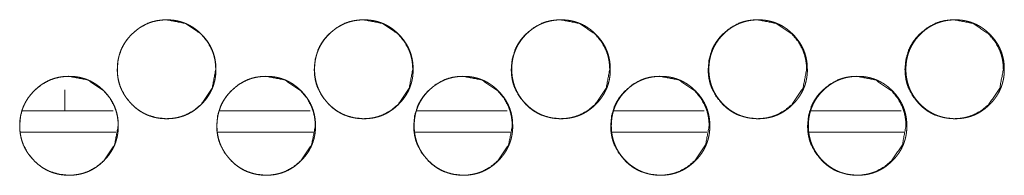
# Model space of a CAD drawing. Units: millimetres. Extents: x -7 to 9963, y -7 to 6460.
# Drawn here: x 4397 to 4467, y 2554 to 2565 of the extents above; entities that cross this region are included whole.
import ezdxf

# ---------------------------------------------------------------- set-up
doc = ezdxf.new("R2010")
doc.units = ezdxf.units.MM
doc.layers.add('Trimetric', color=7, linetype='Continuous')

msp = doc.modelspace()

# ---------------------------------------------------------------- linework, layer by layer
at = {"layer": 'Trimetric', "color": 151, "linetype": 'Continuous', "lineweight": 18}
for p, q in [((4400.07, 2560.385), (4400.07, 2558.894)), ((4397.05, 2558.888), (4403.505, 2558.888)), ((4411.064, 2558.888), (4417.496, 2558.888)), ((4425.071, 2558.888), (4431.488, 2558.888)), ((4439.07, 2558.888), (4445.472, 2558.888)), ((4453.069, 2558.888), (4459.456, 2558.888)), ((4396.938, 2557.388), (4403.693, 2557.388)), ((4410.944, 2557.388), (4417.692, 2557.388)), ((4424.951, 2557.388), (4431.683, 2557.388)), ((4438.957, 2557.388), (4445.667, 2557.388)), ((4452.956, 2557.388), (4459.644, 2557.388))]:
    msp.add_line(p, q, dxfattribs=at)
for points, knots in [([(4410.78, 2561.839), (4410.525, 2560.497), (4409.756, 2559.365), (4409.216, 2558.916), (4408.624, 2558.595), (4408.309, 2558.483), (4407.98, 2558.403), (4407.638, 2558.355), (4407.283, 2558.339), (4406.584, 2558.403), (4405.938, 2558.595), (4405.636, 2558.739), (4405.347, 2558.915), (4405.071, 2559.123), (4404.809, 2559.363), (4404.36, 2559.903), (4404.039, 2560.495), (4403.927, 2560.811), (4403.847, 2561.14), (4403.798, 2561.482), (4403.783, 2561.838), (4403.847, 2562.538), (4404.039, 2563.183), (4404.183, 2563.486), (4404.359, 2563.775), (4404.567, 2564.051), (4404.807, 2564.314), (4405.347, 2564.763), (4405.939, 2565.083), (4406.255, 2565.195), (4406.584, 2565.275), (4406.925, 2565.323), (4407.281, 2565.339), (4408.625, 2565.082), (4409.755, 2564.315), (4410.202, 2563.776), (4410.522, 2563.184), (4410.634, 2562.868), (4410.715, 2562.538), (4410.763, 2562.195), (4410.78, 2561.839)], [0, 0, 0.062171, 0.124461, 0.15642, 0.187062, 0.202319, 0.217719, 0.233422, 0.249604, 0.28156, 0.312215, 0.327455, 0.342866, 0.358557, 0.374747, 0.406717, 0.437376, 0.452635, 0.468049, 0.483768, 0.499974, 0.531944, 0.562608, 0.577866, 0.593288, 0.608997, 0.625208, 0.657161, 0.687814, 0.703068, 0.718466, 0.734168, 0.75035, 0.81263, 0.874801, 0.906665, 0.937297, 0.952565, 0.967998, 0.983778, 1, 1]), ([(4410.79, 2561.839), (4410.79, 2561.661), (4410.779, 2561.484), (4410.759, 2561.312), (4410.731, 2561.142), (4410.695, 2560.976), (4410.651, 2560.813), (4410.6, 2560.654), (4410.539, 2560.497), (4410.471, 2560.344), (4410.395, 2560.194), (4410.311, 2560.047), (4410.219, 2559.905), (4410.118, 2559.764), (4410.01, 2559.628), (4409.893, 2559.494), (4409.769, 2559.365), (4409.622, 2559.225), (4409.467, 2559.093), (4409.31, 2558.973), (4409.148, 2558.862), (4408.982, 2558.763), (4408.811, 2558.674), (4408.636, 2558.595), (4408.457, 2558.527), (4408.274, 2558.47), (4408.087, 2558.423), (4407.894, 2558.386), (4407.699, 2558.36), (4407.496, 2558.344), (4407.294, 2558.339), (4407.09, 2558.344), (4406.887, 2558.36), (4406.692, 2558.386), (4406.498, 2558.423), (4406.311, 2558.47), (4406.127, 2558.527), (4405.948, 2558.595), (4405.773, 2558.674), (4405.602, 2558.763), (4405.437, 2558.862), (4405.274, 2558.972), (4405.118, 2559.091), (4404.964, 2559.223), (4404.817, 2559.363), (4404.677, 2559.51), (4404.544, 2559.665), (4404.425, 2559.821), (4404.314, 2559.984), (4404.215, 2560.15), (4404.125, 2560.321), (4404.046, 2560.495), (4403.978, 2560.674), (4403.92, 2560.858), (4403.874, 2561.045), (4403.836, 2561.238), (4403.811, 2561.433), (4403.795, 2561.635), (4403.79, 2561.838), (4403.795, 2562.041), (4403.811, 2562.244), (4403.836, 2562.44), (4403.874, 2562.633), (4403.92, 2562.82), (4403.978, 2563.004), (4404.046, 2563.183), (4404.125, 2563.358), (4404.214, 2563.529), (4404.313, 2563.694), (4404.424, 2563.857), (4404.543, 2564.013), (4404.675, 2564.167), (4404.815, 2564.314), (4404.963, 2564.454), (4405.118, 2564.586), (4405.274, 2564.706), (4405.437, 2564.816), (4405.603, 2564.915), (4405.774, 2565.005), (4405.949, 2565.083), (4406.127, 2565.151), (4406.311, 2565.209), (4406.499, 2565.256), (4406.691, 2565.292), (4406.886, 2565.318), (4407.089, 2565.334), (4407.291, 2565.339), (4407.495, 2565.334), (4407.698, 2565.318), (4407.893, 2565.292), (4408.086, 2565.255), (4408.274, 2565.208), (4408.458, 2565.15), (4408.637, 2565.082), (4408.811, 2565.004), (4408.982, 2564.915), (4409.148, 2564.816), (4409.31, 2564.705), (4409.466, 2564.586), (4409.621, 2564.454), (4409.768, 2564.315), (4409.907, 2564.168), (4410.039, 2564.013), (4410.159, 2563.857), (4410.269, 2563.695), (4410.368, 2563.53), (4410.457, 2563.359), (4410.536, 2563.184), (4410.604, 2563.005), (4410.662, 2562.821), (4410.709, 2562.634), (4410.746, 2562.44), (4410.773, 2562.245), (4410.789, 2562.043), (4410.79, 2561.839)], [0, 0, 0.00807, 0.016141, 0.023982, 0.031825, 0.039511, 0.04719, 0.0548, 0.062408, 0.070015, 0.077628, 0.085328, 0.093018, 0.100886, 0.108745, 0.116847, 0.124953, 0.13419, 0.143416, 0.152369, 0.161304, 0.170066, 0.178825, 0.187512, 0.196202, 0.20495, 0.213695, 0.222618, 0.231538, 0.240753, 0.249957, 0.259207, 0.268437, 0.277387, 0.286325, 0.295085, 0.303845, 0.312532, 0.321233, 0.329972, 0.33873, 0.34764, 0.35656, 0.365764, 0.37497, 0.384208, 0.393444, 0.402385, 0.411326, 0.420085, 0.428841, 0.437529, 0.446226, 0.454969, 0.463721, 0.47264, 0.481559, 0.490774, 0.499979, 0.509214, 0.518451, 0.527392, 0.536333, 0.545086, 0.553846, 0.562535, 0.571223, 0.579972, 0.588725, 0.597645, 0.606574, 0.615783, 0.624994, 0.634238, 0.643474, 0.652416, 0.661359, 0.670121, 0.678876, 0.687567, 0.696254, 0.705002, 0.71376, 0.722668, 0.731587, 0.740802, 0.750006, 0.759241, 0.768487, 0.777421, 0.786361, 0.795121, 0.803883, 0.81257, 0.821258, 0.830009, 0.838755, 0.847681, 0.856601, 0.865806, 0.875017, 0.884217, 0.893426, 0.902346, 0.911261, 0.920006, 0.928755, 0.937448, 0.946138, 0.954895, 0.963655, 0.972596, 0.981534, 0.990765, 1, 1]), ([(4424.773, 2561.839), (4424.519, 2560.497), (4423.749, 2559.365), (4423.21, 2558.916), (4422.618, 2558.595), (4422.302, 2558.483), (4421.974, 2558.403), (4421.632, 2558.355), (4421.276, 2558.339), (4420.578, 2558.403), (4419.932, 2558.595), (4419.63, 2558.739), (4419.341, 2558.915), (4419.065, 2559.123), (4418.803, 2559.363), (4418.354, 2559.903), (4418.033, 2560.495), (4417.921, 2560.811), (4417.841, 2561.14), (4417.793, 2561.482), (4417.777, 2561.838), (4417.841, 2562.538), (4418.033, 2563.183), (4418.177, 2563.486), (4418.353, 2563.775), (4418.561, 2564.051), (4418.801, 2564.314), (4419.341, 2564.763), (4419.933, 2565.083), (4420.249, 2565.195), (4420.578, 2565.275), (4420.919, 2565.323), (4421.275, 2565.339), (4422.618, 2565.082), (4423.748, 2564.315), (4424.195, 2563.776), (4424.515, 2563.184), (4424.627, 2562.868), (4424.708, 2562.538), (4424.756, 2562.195), (4424.773, 2561.839)], [0, 0, 0.062177, 0.124472, 0.156422, 0.187067, 0.202311, 0.217712, 0.233416, 0.249615, 0.281559, 0.312202, 0.327457, 0.342856, 0.358561, 0.374741, 0.406714, 0.437376, 0.452631, 0.46805, 0.483769, 0.499975, 0.531947, 0.562614, 0.577879, 0.593295, 0.609005, 0.625217, 0.657174, 0.687816, 0.703072, 0.718471, 0.734174, 0.750358, 0.812628, 0.874792, 0.906659, 0.937286, 0.952561, 0.967995, 0.983777, 1, 1]), ([(4424.797, 2561.839), (4424.798, 2561.661), (4424.786, 2561.484), (4424.766, 2561.312), (4424.739, 2561.142), (4424.703, 2560.976), (4424.659, 2560.813), (4424.607, 2560.654), (4424.547, 2560.497), (4424.479, 2560.344), (4424.403, 2560.194), (4424.318, 2560.047), (4424.226, 2559.905), (4424.125, 2559.764), (4424.018, 2559.628), (4423.9, 2559.494), (4423.777, 2559.365), (4423.629, 2559.225), (4423.475, 2559.093), (4423.318, 2558.973), (4423.155, 2558.862), (4422.99, 2558.763), (4422.819, 2558.674), (4422.644, 2558.595), (4422.465, 2558.527), (4422.281, 2558.47), (4422.094, 2558.423), (4421.902, 2558.386), (4421.706, 2558.36), (4421.504, 2558.344), (4421.302, 2558.339), (4421.098, 2558.344), (4420.895, 2558.36), (4420.7, 2558.386), (4420.506, 2558.423), (4420.319, 2558.47), (4420.135, 2558.527), (4419.956, 2558.595), (4419.781, 2558.674), (4419.61, 2558.763), (4419.445, 2558.862), (4419.283, 2558.972), (4419.126, 2559.091), (4418.972, 2559.223), (4418.825, 2559.363), (4418.685, 2559.51), (4418.553, 2559.665), (4418.433, 2559.821), (4418.322, 2559.984), (4418.223, 2560.15), (4418.134, 2560.321), (4418.055, 2560.495), (4417.987, 2560.674), (4417.929, 2560.858), (4417.882, 2561.045), (4417.845, 2561.238), (4417.819, 2561.433), (4417.804, 2561.635), (4417.798, 2561.838), (4417.804, 2562.041), (4417.819, 2562.244), (4417.845, 2562.44), (4417.882, 2562.633), (4417.929, 2562.82), (4417.987, 2563.004), (4418.055, 2563.183), (4418.133, 2563.358), (4418.223, 2563.529), (4418.321, 2563.694), (4418.432, 2563.857), (4418.552, 2564.013), (4418.684, 2564.167), (4418.824, 2564.314), (4418.971, 2564.454), (4419.126, 2564.586), (4419.283, 2564.706), (4419.446, 2564.816), (4419.611, 2564.915), (4419.782, 2565.005), (4419.957, 2565.083), (4420.136, 2565.151), (4420.32, 2565.209), (4420.507, 2565.256), (4420.7, 2565.292), (4420.894, 2565.318), (4421.097, 2565.334), (4421.299, 2565.339), (4421.503, 2565.334), (4421.705, 2565.318), (4421.901, 2565.292), (4422.094, 2565.255), (4422.281, 2565.208), (4422.465, 2565.15), (4422.644, 2565.082), (4422.819, 2565.004), (4422.99, 2564.915), (4423.155, 2564.816), (4423.318, 2564.705), (4423.474, 2564.586), (4423.628, 2564.454), (4423.775, 2564.315), (4423.915, 2564.168), (4424.047, 2564.013), (4424.166, 2563.857), (4424.277, 2563.695), (4424.376, 2563.53), (4424.465, 2563.359), (4424.543, 2563.184), (4424.612, 2563.005), (4424.669, 2562.821), (4424.716, 2562.634), (4424.753, 2562.44), (4424.78, 2562.245), (4424.796, 2562.043), (4424.797, 2561.839)], [0, 0, 0.008071, 0.016142, 0.023986, 0.031827, 0.039513, 0.047194, 0.054804, 0.062412, 0.07002, 0.077634, 0.085327, 0.093026, 0.100886, 0.108755, 0.116858, 0.124954, 0.134192, 0.14343, 0.152372, 0.161307, 0.17007, 0.178817, 0.187505, 0.19621, 0.204958, 0.213704, 0.222614, 0.231549, 0.240749, 0.249955, 0.259206, 0.268437, 0.277387, 0.286326, 0.295086, 0.303847, 0.312535, 0.321223, 0.329976, 0.338722, 0.347633, 0.356554, 0.365759, 0.374955, 0.384193, 0.39343, 0.402381, 0.411323, 0.420083, 0.428832, 0.437527, 0.446225, 0.454968, 0.463721, 0.472638, 0.48156, 0.490775, 0.49998, 0.509216, 0.518453, 0.527397, 0.536336, 0.545089, 0.553854, 0.56254, 0.571234, 0.579984, 0.58873, 0.597659, 0.60658, 0.61579, 0.625012, 0.634245, 0.643483, 0.652425, 0.661369, 0.670119, 0.678875, 0.68758, 0.696268, 0.705017, 0.713761, 0.722685, 0.731604, 0.740805, 0.75001, 0.759246, 0.768477, 0.777428, 0.786368, 0.795114, 0.803877, 0.812565, 0.821253, 0.830006, 0.838752, 0.847667, 0.856588, 0.865804, 0.875005, 0.884217, 0.893417, 0.902338, 0.911253, 0.920007, 0.928749, 0.937444, 0.946134, 0.954892, 0.963653, 0.972594, 0.981533, 0.990764, 1, 1]), ([(4438.762, 2561.839), (4438.508, 2560.497), (4437.739, 2559.365), (4437.199, 2558.916), (4436.608, 2558.595), (4436.292, 2558.483), (4435.964, 2558.403), (4435.622, 2558.355), (4435.267, 2558.339), (4434.568, 2558.403), (4433.923, 2558.595), (4433.621, 2558.739), (4433.332, 2558.915), (4433.056, 2559.123), (4432.794, 2559.363), (4432.345, 2559.903), (4432.025, 2560.495), (4431.912, 2560.811), (4431.832, 2561.14), (4431.784, 2561.482), (4431.768, 2561.838), (4431.832, 2562.538), (4432.024, 2563.183), (4432.168, 2563.486), (4432.344, 2563.775), (4432.552, 2564.051), (4432.792, 2564.314), (4433.332, 2564.763), (4433.924, 2565.083), (4434.239, 2565.195), (4434.568, 2565.275), (4434.909, 2565.323), (4435.265, 2565.339), (4436.608, 2565.082), (4437.737, 2564.315), (4438.184, 2563.776), (4438.504, 2563.184), (4438.617, 2562.868), (4438.697, 2562.538), (4438.745, 2562.195), (4438.762, 2561.839)], [0, 0, 0.062186, 0.124483, 0.156438, 0.187075, 0.202321, 0.217724, 0.233416, 0.249603, 0.281552, 0.3122, 0.327444, 0.342845, 0.35854, 0.374734, 0.406702, 0.437369, 0.452627, 0.468045, 0.483768, 0.499977, 0.531955, 0.562622, 0.57789, 0.593308, 0.609021, 0.625226, 0.657187, 0.687834, 0.703078, 0.718479, 0.73417, 0.750357, 0.812622, 0.874783, 0.906645, 0.937278, 0.952555, 0.967991, 0.983774, 1, 1]), ([(4438.8, 2561.839), (4438.801, 2561.661), (4438.79, 2561.484), (4438.77, 2561.312), (4438.742, 2561.142), (4438.706, 2560.976), (4438.662, 2560.813), (4438.61, 2560.654), (4438.55, 2560.497), (4438.482, 2560.344), (4438.406, 2560.194), (4438.322, 2560.047), (4438.23, 2559.905), (4438.129, 2559.764), (4438.021, 2559.628), (4437.904, 2559.494), (4437.781, 2559.365), (4437.633, 2559.225), (4437.479, 2559.093), (4437.322, 2558.973), (4437.159, 2558.862), (4436.994, 2558.763), (4436.823, 2558.674), (4436.648, 2558.595), (4436.47, 2558.527), (4436.286, 2558.47), (4436.099, 2558.423), (4435.906, 2558.386), (4435.711, 2558.36), (4435.509, 2558.344), (4435.306, 2558.339), (4435.103, 2558.344), (4434.9, 2558.36), (4434.704, 2558.386), (4434.511, 2558.423), (4434.324, 2558.47), (4434.14, 2558.527), (4433.961, 2558.595), (4433.786, 2558.674), (4433.615, 2558.763), (4433.45, 2558.862), (4433.288, 2558.972), (4433.131, 2559.091), (4432.978, 2559.223), (4432.831, 2559.363), (4432.69, 2559.51), (4432.558, 2559.665), (4432.439, 2559.821), (4432.327, 2559.984), (4432.229, 2560.15), (4432.139, 2560.321), (4432.061, 2560.495), (4431.992, 2560.674), (4431.935, 2560.858), (4431.888, 2561.045), (4431.851, 2561.238), (4431.825, 2561.433), (4431.809, 2561.635), (4431.804, 2561.838), (4431.809, 2562.041), (4431.825, 2562.244), (4431.851, 2562.44), (4431.888, 2562.633), (4431.935, 2562.82), (4431.992, 2563.004), (4432.06, 2563.183), (4432.139, 2563.358), (4432.228, 2563.529), (4432.327, 2563.694), (4432.438, 2563.857), (4432.557, 2564.013), (4432.689, 2564.167), (4432.829, 2564.314), (4432.977, 2564.454), (4433.131, 2564.586), (4433.288, 2564.706), (4433.451, 2564.816), (4433.616, 2564.915), (4433.787, 2565.005), (4433.962, 2565.083), (4434.141, 2565.151), (4434.324, 2565.209), (4434.511, 2565.256), (4434.704, 2565.292), (4434.899, 2565.318), (4435.101, 2565.334), (4435.304, 2565.339), (4435.507, 2565.334), (4435.71, 2565.318), (4435.905, 2565.292), (4436.098, 2565.255), (4436.286, 2565.208), (4436.47, 2565.15), (4436.648, 2565.082), (4436.823, 2565.004), (4436.994, 2564.915), (4437.159, 2564.816), (4437.322, 2564.705), (4437.478, 2564.586), (4437.632, 2564.454), (4437.779, 2564.315), (4437.918, 2564.168), (4438.05, 2564.013), (4438.17, 2563.857), (4438.28, 2563.695), (4438.379, 2563.53), (4438.468, 2563.359), (4438.547, 2563.184), (4438.615, 2563.005), (4438.673, 2562.821), (4438.72, 2562.634), (4438.757, 2562.44), (4438.783, 2562.245), (4438.799, 2562.043), (4438.8, 2561.839)], [0, 0, 0.008072, 0.016145, 0.023989, 0.031832, 0.03952, 0.047201, 0.054813, 0.062422, 0.070031, 0.077639, 0.085341, 0.093042, 0.100903, 0.108764, 0.116867, 0.124965, 0.134205, 0.143432, 0.152376, 0.161325, 0.170077, 0.178838, 0.187514, 0.196206, 0.204956, 0.213703, 0.222629, 0.231536, 0.240752, 0.24996, 0.259197, 0.268429, 0.277381, 0.286321, 0.295069, 0.30383, 0.31252, 0.32121, 0.329964, 0.338711, 0.347623, 0.356546, 0.365741, 0.374949, 0.384189, 0.393427, 0.402361, 0.411313, 0.420067, 0.428825, 0.437515, 0.446214, 0.454958, 0.463713, 0.472634, 0.481555, 0.490772, 0.499979, 0.509216, 0.518456, 0.527401, 0.536342, 0.545096, 0.553858, 0.56255, 0.57124, 0.579991, 0.588738, 0.597669, 0.606592, 0.615803, 0.625016, 0.634262, 0.643489, 0.652433, 0.661378, 0.670129, 0.678887, 0.68758, 0.696269, 0.705019, 0.713764, 0.72269, 0.731596, 0.740813, 0.75002, 0.759242, 0.768475, 0.777427, 0.786354, 0.795116, 0.803865, 0.812555, 0.821245, 0.829999, 0.838746, 0.847662, 0.856585, 0.865791, 0.874994, 0.884197, 0.893408, 0.90233, 0.911246, 0.919994, 0.928745, 0.937435, 0.946127, 0.954886, 0.963648, 0.972591, 0.981529, 0.990762, 1, 1]), ([(4452.745, 2561.839), (4452.491, 2560.497), (4451.722, 2559.365), (4451.183, 2558.916), (4450.592, 2558.595), (4450.276, 2558.483), (4449.948, 2558.403), (4449.607, 2558.355), (4449.252, 2558.339), (4448.553, 2558.403), (4447.908, 2558.595), (4447.606, 2558.739), (4447.317, 2558.915), (4447.042, 2559.123), (4446.78, 2559.363), (4446.331, 2559.903), (4446.011, 2560.495), (4445.899, 2560.811), (4445.819, 2561.14), (4445.771, 2561.482), (4445.754, 2561.838), (4445.819, 2562.538), (4446.01, 2563.183), (4446.155, 2563.486), (4446.331, 2563.775), (4446.538, 2564.051), (4446.778, 2564.314), (4447.318, 2564.763), (4447.909, 2565.083), (4448.225, 2565.195), (4448.553, 2565.275), (4448.895, 2565.323), (4449.25, 2565.339), (4450.592, 2565.082), (4451.721, 2564.315), (4452.168, 2563.776), (4452.487, 2563.184), (4452.6, 2562.868), (4452.68, 2562.538), (4452.729, 2562.195), (4452.745, 2561.839)], [0, 0, 0.062198, 0.124501, 0.156452, 0.187083, 0.202333, 0.217725, 0.233421, 0.249612, 0.281538, 0.312179, 0.327426, 0.342819, 0.358517, 0.374715, 0.406681, 0.437355, 0.452617, 0.468038, 0.483763, 0.499976, 0.531962, 0.562637, 0.577908, 0.59333, 0.609047, 0.625255, 0.657212, 0.687853, 0.703086, 0.718492, 0.734186, 0.750361, 0.812612, 0.874763, 0.906633, 0.937265, 0.952546, 0.967982, 0.98377, 1, 1]), ([(4452.798, 2561.839), (4452.799, 2561.661), (4452.787, 2561.484), (4452.767, 2561.312), (4452.739, 2561.142), (4452.704, 2560.976), (4452.66, 2560.813), (4452.608, 2560.654), (4452.548, 2560.497), (4452.48, 2560.344), (4452.404, 2560.194), (4452.319, 2560.047), (4452.227, 2559.905), (4452.127, 2559.764), (4452.019, 2559.628), (4451.902, 2559.494), (4451.778, 2559.365), (4451.631, 2559.225), (4451.476, 2559.093), (4451.32, 2558.973), (4451.158, 2558.862), (4450.992, 2558.763), (4450.821, 2558.674), (4450.647, 2558.595), (4450.468, 2558.527), (4450.284, 2558.47), (4450.098, 2558.423), (4449.905, 2558.386), (4449.71, 2558.36), (4449.508, 2558.344), (4449.305, 2558.339), (4449.102, 2558.344), (4448.899, 2558.36), (4448.704, 2558.386), (4448.51, 2558.423), (4448.324, 2558.47), (4448.14, 2558.527), (4447.961, 2558.595), (4447.786, 2558.674), (4447.615, 2558.763), (4447.45, 2558.862), (4447.288, 2558.972), (4447.132, 2559.091), (4446.978, 2559.223), (4446.831, 2559.363), (4446.691, 2559.51), (4446.558, 2559.665), (4446.439, 2559.821), (4446.328, 2559.984), (4446.229, 2560.15), (4446.139, 2560.321), (4446.061, 2560.495), (4445.993, 2560.674), (4445.935, 2560.858), (4445.888, 2561.045), (4445.851, 2561.238), (4445.826, 2561.433), (4445.81, 2561.635), (4445.804, 2561.838), (4445.81, 2562.041), (4445.826, 2562.244), (4445.851, 2562.44), (4445.888, 2562.633), (4445.935, 2562.82), (4445.993, 2563.004), (4446.061, 2563.183), (4446.139, 2563.358), (4446.228, 2563.529), (4446.327, 2563.694), (4446.438, 2563.857), (4446.557, 2564.013), (4446.689, 2564.167), (4446.829, 2564.314), (4446.977, 2564.454), (4447.131, 2564.586), (4447.288, 2564.706), (4447.45, 2564.816), (4447.616, 2564.915), (4447.787, 2565.005), (4447.961, 2565.083), (4448.14, 2565.151), (4448.324, 2565.209), (4448.511, 2565.256), (4448.704, 2565.292), (4448.898, 2565.318), (4449.1, 2565.334), (4449.303, 2565.339), (4449.506, 2565.334), (4449.709, 2565.318), (4449.904, 2565.292), (4450.097, 2565.255), (4450.284, 2565.208), (4450.468, 2565.15), (4450.647, 2565.082), (4450.822, 2565.004), (4450.992, 2564.915), (4451.158, 2564.816), (4451.32, 2564.705), (4451.476, 2564.586), (4451.63, 2564.454), (4451.777, 2564.315), (4451.917, 2564.168), (4452.048, 2564.013), (4452.168, 2563.857), (4452.278, 2563.695), (4452.377, 2563.53), (4452.466, 2563.359), (4452.544, 2563.184), (4452.612, 2563.005), (4452.67, 2562.821), (4452.717, 2562.634), (4452.754, 2562.44), (4452.78, 2562.245), (4452.797, 2562.043), (4452.798, 2561.839)], [0, 0, 0.008074, 0.016149, 0.023995, 0.031839, 0.039529, 0.047212, 0.054825, 0.062431, 0.070042, 0.077659, 0.085355, 0.093057, 0.10092, 0.108783, 0.116888, 0.124988, 0.134219, 0.14346, 0.152393, 0.161333, 0.170086, 0.178849, 0.187527, 0.196221, 0.204959, 0.213708, 0.222621, 0.231545, 0.240749, 0.249958, 0.259198, 0.268432, 0.277371, 0.286313, 0.295063, 0.303812, 0.312504, 0.321196, 0.329938, 0.338688, 0.347602, 0.356526, 0.365723, 0.374923, 0.384165, 0.393405, 0.402351, 0.411296, 0.420052, 0.428812, 0.437504, 0.446205, 0.454952, 0.463708, 0.472629, 0.481552, 0.490771, 0.499981, 0.50922, 0.518462, 0.527407, 0.53635, 0.545106, 0.553875, 0.562563, 0.571255, 0.580008, 0.588758, 0.597691, 0.606615, 0.615828, 0.625044, 0.634281, 0.64351, 0.652456, 0.661391, 0.670157, 0.678903, 0.687598, 0.69629, 0.705027, 0.713774, 0.722687, 0.73161, 0.740814, 0.750023, 0.759248, 0.768483, 0.777422, 0.786351, 0.7951, 0.803866, 0.812543, 0.821235, 0.829978, 0.838728, 0.847646, 0.85657, 0.865767, 0.874983, 0.884188, 0.893392, 0.902316, 0.911226, 0.919975, 0.928728, 0.93742, 0.946114, 0.954875, 0.963639, 0.972585, 0.981525, 0.99076, 1, 1]), ([(4466.72, 2561.839), (4466.466, 2560.497), (4465.698, 2559.365), (4465.16, 2558.916), (4464.569, 2558.595), (4464.253, 2558.483), (4463.925, 2558.403), (4463.584, 2558.355), (4463.229, 2558.339), (4462.531, 2558.403), (4461.887, 2558.595), (4461.584, 2558.739), (4461.296, 2558.915), (4461.021, 2559.123), (4460.759, 2559.363), (4460.31, 2559.903), (4459.99, 2560.495), (4459.878, 2560.811), (4459.798, 2561.14), (4459.75, 2561.482), (4459.734, 2561.838), (4459.798, 2562.538), (4459.99, 2563.183), (4460.134, 2563.486), (4460.309, 2563.775), (4460.517, 2564.051), (4460.757, 2564.314), (4461.296, 2564.763), (4461.887, 2565.083), (4462.203, 2565.195), (4462.531, 2565.275), (4462.872, 2565.323), (4463.227, 2565.339), (4464.569, 2565.082), (4465.697, 2564.315), (4466.144, 2563.776), (4466.463, 2563.184), (4466.575, 2562.868), (4466.655, 2562.538), (4466.704, 2562.195), (4466.72, 2561.839)], [0, 0, 0.062217, 0.124521, 0.156469, 0.187096, 0.202336, 0.217733, 0.233418, 0.249599, 0.281534, 0.312155, 0.327407, 0.342804, 0.358495, 0.374687, 0.406653, 0.437335, 0.452601, 0.468028, 0.483757, 0.499974, 0.531968, 0.562656, 0.577919, 0.593345, 0.609066, 0.625269, 0.657225, 0.687861, 0.703113, 0.718493, 0.734193, 0.750358, 0.812597, 0.874741, 0.90661, 0.937252, 0.952532, 0.967973, 0.983766, 1, 1]), ([(4466.787, 2561.839), (4466.788, 2561.661), (4466.777, 2561.484), (4466.757, 2561.312), (4466.729, 2561.142), (4466.693, 2560.976), (4466.649, 2560.813), (4466.597, 2560.654), (4466.537, 2560.497), (4466.469, 2560.344), (4466.394, 2560.194), (4466.309, 2560.047), (4466.217, 2559.905), (4466.116, 2559.764), (4466.009, 2559.628), (4465.892, 2559.494), (4465.768, 2559.365), (4465.621, 2559.225), (4465.467, 2559.093), (4465.311, 2558.973), (4465.148, 2558.862), (4464.983, 2558.763), (4464.812, 2558.674), (4464.638, 2558.595), (4464.459, 2558.527), (4464.275, 2558.47), (4464.089, 2558.423), (4463.896, 2558.386), (4463.701, 2558.36), (4463.499, 2558.344), (4463.297, 2558.339), (4463.094, 2558.344), (4462.891, 2558.36), (4462.696, 2558.386), (4462.503, 2558.423), (4462.316, 2558.47), (4462.132, 2558.527), (4461.953, 2558.595), (4461.779, 2558.674), (4461.608, 2558.763), (4461.443, 2558.862), (4461.28, 2558.972), (4461.125, 2559.091), (4460.971, 2559.223), (4460.824, 2559.363), (4460.684, 2559.51), (4460.552, 2559.665), (4460.432, 2559.821), (4460.321, 2559.984), (4460.222, 2560.15), (4460.133, 2560.321), (4460.054, 2560.495), (4459.986, 2560.674), (4459.929, 2560.858), (4459.882, 2561.045), (4459.845, 2561.238), (4459.819, 2561.433), (4459.803, 2561.635), (4459.798, 2561.838), (4459.803, 2562.041), (4459.819, 2562.244), (4459.845, 2562.44), (4459.882, 2562.633), (4459.929, 2562.82), (4459.986, 2563.004), (4460.054, 2563.183), (4460.133, 2563.358), (4460.222, 2563.529), (4460.321, 2563.694), (4460.431, 2563.857), (4460.551, 2564.013), (4460.683, 2564.167), (4460.822, 2564.314), (4460.97, 2564.454), (4461.124, 2564.586), (4461.28, 2564.706), (4461.443, 2564.816), (4461.609, 2564.915), (4461.78, 2565.005), (4461.954, 2565.083), (4462.132, 2565.151), (4462.316, 2565.209), (4462.503, 2565.256), (4462.696, 2565.292), (4462.89, 2565.318), (4463.092, 2565.334), (4463.295, 2565.339), (4463.498, 2565.334), (4463.7, 2565.318), (4463.895, 2565.292), (4464.088, 2565.255), (4464.275, 2565.208), (4464.459, 2565.15), (4464.638, 2565.082), (4464.812, 2565.004), (4464.983, 2564.915), (4465.148, 2564.816), (4465.31, 2564.705), (4465.466, 2564.586), (4465.62, 2564.454), (4465.767, 2564.315), (4465.906, 2564.168), (4466.038, 2564.013), (4466.157, 2563.857), (4466.268, 2563.695), (4466.366, 2563.53), (4466.456, 2563.359), (4466.534, 2563.184), (4466.602, 2563.005), (4466.66, 2562.821), (4466.707, 2562.634), (4466.744, 2562.44), (4466.77, 2562.245), (4466.786, 2562.043), (4466.787, 2561.839)], [0, 0, 0.008077, 0.016153, 0.024002, 0.031849, 0.039541, 0.047226, 0.054842, 0.06245, 0.070063, 0.077675, 0.085374, 0.093079, 0.100944, 0.108809, 0.116907, 0.125009, 0.134243, 0.143475, 0.152412, 0.161354, 0.17011, 0.178862, 0.187543, 0.196239, 0.20498, 0.213717, 0.222633, 0.231544, 0.240751, 0.249948, 0.25919, 0.268413, 0.277354, 0.2863, 0.295051, 0.303804, 0.312484, 0.321178, 0.329924, 0.338663, 0.34758, 0.356495, 0.365706, 0.374908, 0.384143, 0.393376, 0.402324, 0.411273, 0.420031, 0.428787, 0.437487, 0.446191, 0.454936, 0.463695, 0.472618, 0.481546, 0.490767, 0.499979, 0.509222, 0.518465, 0.527415, 0.536361, 0.54512, 0.553886, 0.562578, 0.571272, 0.580028, 0.58878, 0.597707, 0.606634, 0.61585, 0.625069, 0.634297, 0.643541, 0.652477, 0.661415, 0.670171, 0.678933, 0.687617, 0.696297, 0.705052, 0.713787, 0.722703, 0.731614, 0.74082, 0.750017, 0.759244, 0.768482, 0.777409, 0.786341, 0.795093, 0.803847, 0.812527, 0.821222, 0.829967, 0.838706, 0.847627, 0.856542, 0.865754, 0.87495, 0.884158, 0.893365, 0.902292, 0.911204, 0.919956, 0.928712, 0.937407, 0.946098, 0.954862, 0.963628, 0.972576, 0.981519, 0.990757, 1, 1]), ([(4403.852, 2557.839), (4403.598, 2556.497), (4402.829, 2555.365), (4402.289, 2554.916), (4401.697, 2554.595), (4401.381, 2554.483), (4401.052, 2554.403), (4400.711, 2554.355), (4400.355, 2554.339), (4399.656, 2554.403), (4399.011, 2554.595), (4398.708, 2554.739), (4398.419, 2554.915), (4398.144, 2555.123), (4397.881, 2555.363), (4397.432, 2555.903), (4397.111, 2556.495), (4396.999, 2556.811), (4396.919, 2557.14), (4396.871, 2557.482), (4396.855, 2557.838), (4396.919, 2558.537), (4397.111, 2559.183), (4397.255, 2559.486), (4397.431, 2559.775), (4397.639, 2560.051), (4397.879, 2560.314), (4398.419, 2560.763), (4399.012, 2561.083), (4399.327, 2561.195), (4399.656, 2561.275), (4399.998, 2561.323), (4400.353, 2561.339), (4401.697, 2561.082), (4402.827, 2560.315), (4403.275, 2559.776), (4403.595, 2559.184), (4403.707, 2558.868), (4403.787, 2558.538), (4403.836, 2558.195), (4403.852, 2557.839)], [0, 0, 0.06217, 0.124459, 0.156417, 0.18706, 0.202316, 0.217715, 0.233418, 0.249616, 0.281571, 0.312211, 0.327465, 0.342862, 0.358565, 0.37476, 0.406714, 0.43738, 0.452634, 0.468051, 0.483768, 0.499973, 0.531941, 0.562605, 0.577869, 0.593283, 0.609001, 0.625201, 0.657166, 0.687818, 0.703058, 0.71847, 0.734157, 0.750354, 0.812633, 0.874802, 0.906666, 0.937298, 0.952566, 0.967998, 0.983778, 1, 1]), ([(4403.855, 2557.839), (4403.856, 2557.661), (4403.844, 2557.484), (4403.825, 2557.312), (4403.797, 2557.142), (4403.761, 2556.976), (4403.717, 2556.813), (4403.665, 2556.654), (4403.605, 2556.497), (4403.537, 2556.344), (4403.461, 2556.194), (4403.376, 2556.047), (4403.284, 2555.905), (4403.183, 2555.764), (4403.075, 2555.628), (4402.958, 2555.494), (4402.835, 2555.365), (4402.687, 2555.225), (4402.532, 2555.093), (4402.376, 2554.973), (4402.213, 2554.862), (4402.048, 2554.763), (4401.877, 2554.674), (4401.702, 2554.595), (4401.523, 2554.527), (4401.339, 2554.47), (4401.152, 2554.423), (4400.959, 2554.386), (4400.764, 2554.36), (4400.562, 2554.344), (4400.359, 2554.339), (4400.155, 2554.344), (4399.952, 2554.36), (4399.757, 2554.386), (4399.563, 2554.423), (4399.376, 2554.47), (4399.192, 2554.527), (4399.013, 2554.595), (4398.838, 2554.674), (4398.668, 2554.763), (4398.502, 2554.862), (4398.339, 2554.972), (4398.183, 2555.091), (4398.029, 2555.223), (4397.882, 2555.363), (4397.742, 2555.51), (4397.61, 2555.665), (4397.49, 2555.821), (4397.379, 2555.984), (4397.28, 2556.15), (4397.19, 2556.321), (4397.112, 2556.495), (4397.044, 2556.674), (4396.986, 2556.858), (4396.939, 2557.045), (4396.902, 2557.238), (4396.876, 2557.433), (4396.86, 2557.635), (4396.855, 2557.838), (4396.86, 2558.041), (4396.876, 2558.244), (4396.902, 2558.44), (4396.939, 2558.633), (4396.986, 2558.82), (4397.043, 2559.004), (4397.111, 2559.183), (4397.19, 2559.358), (4397.279, 2559.529), (4397.378, 2559.694), (4397.489, 2559.857), (4397.609, 2560.013), (4397.74, 2560.167), (4397.88, 2560.314), (4398.028, 2560.454), (4398.183, 2560.586), (4398.339, 2560.706), (4398.502, 2560.816), (4398.668, 2560.915), (4398.839, 2561.005), (4399.014, 2561.083), (4399.193, 2561.151), (4399.377, 2561.209), (4399.564, 2561.256), (4399.757, 2561.292), (4399.952, 2561.318), (4400.154, 2561.334), (4400.357, 2561.339), (4400.56, 2561.334), (4400.763, 2561.318), (4400.958, 2561.292), (4401.152, 2561.255), (4401.339, 2561.208), (4401.523, 2561.15), (4401.702, 2561.082), (4401.877, 2561.004), (4402.048, 2560.915), (4402.213, 2560.816), (4402.376, 2560.705), (4402.532, 2560.586), (4402.686, 2560.454), (4402.833, 2560.315), (4402.973, 2560.167), (4403.105, 2560.013), (4403.224, 2559.857), (4403.335, 2559.695), (4403.434, 2559.53), (4403.523, 2559.359), (4403.601, 2559.184), (4403.669, 2559.005), (4403.727, 2558.821), (4403.775, 2558.634), (4403.812, 2558.44), (4403.838, 2558.245), (4403.854, 2558.043), (4403.855, 2557.839)], [0, 0, 0.00807, 0.016141, 0.023983, 0.031823, 0.039509, 0.047189, 0.054798, 0.062406, 0.070013, 0.077626, 0.085325, 0.093024, 0.100883, 0.108751, 0.116853, 0.124948, 0.134186, 0.143422, 0.152363, 0.16131, 0.170059, 0.178818, 0.187506, 0.196195, 0.204943, 0.213702, 0.222626, 0.231545, 0.24076, 0.249964, 0.259199, 0.268444, 0.277393, 0.286331, 0.295091, 0.30385, 0.312538, 0.321239, 0.329977, 0.338722, 0.347645, 0.356564, 0.365769, 0.37498, 0.384212, 0.393447, 0.402388, 0.411329, 0.420089, 0.428844, 0.437532, 0.446228, 0.454971, 0.463723, 0.472642, 0.481568, 0.490776, 0.49998, 0.509215, 0.518453, 0.527394, 0.536334, 0.545087, 0.553846, 0.562536, 0.571224, 0.579972, 0.588725, 0.597645, 0.606574, 0.615783, 0.624994, 0.634237, 0.643474, 0.652415, 0.661358, 0.670119, 0.678875, 0.687565, 0.696252, 0.705, 0.713758, 0.722681, 0.7316, 0.740799, 0.750004, 0.759253, 0.768484, 0.777418, 0.786373, 0.795118, 0.803879, 0.81258, 0.821268, 0.830007, 0.838764, 0.847678, 0.856598, 0.865814, 0.875014, 0.884225, 0.893424, 0.902344, 0.911266, 0.920011, 0.92876, 0.937448, 0.946137, 0.954894, 0.963657, 0.972598, 0.981534, 0.990765, 1, 1]), ([(4417.847, 2557.839), (4417.592, 2556.497), (4416.823, 2555.365), (4416.283, 2554.916), (4415.691, 2554.595), (4415.376, 2554.483), (4415.047, 2554.403), (4414.706, 2554.355), (4414.35, 2554.339), (4413.651, 2554.403), (4413.006, 2554.595), (4412.703, 2554.739), (4412.414, 2554.915), (4412.138, 2555.123), (4411.876, 2555.363), (4411.427, 2555.903), (4411.107, 2556.495), (4410.994, 2556.811), (4410.914, 2557.14), (4410.866, 2557.482), (4410.85, 2557.838), (4410.914, 2558.537), (4411.106, 2559.183), (4411.25, 2559.486), (4411.426, 2559.775), (4411.634, 2560.051), (4411.875, 2560.314), (4412.414, 2560.763), (4413.007, 2561.083), (4413.322, 2561.195), (4413.651, 2561.275), (4413.993, 2561.323), (4414.348, 2561.339), (4415.692, 2561.082), (4416.822, 2560.315), (4417.269, 2559.776), (4417.589, 2559.184), (4417.701, 2558.868), (4417.782, 2558.538), (4417.83, 2558.195), (4417.847, 2557.839)], [0, 0, 0.062177, 0.124469, 0.156418, 0.187062, 0.202305, 0.21772, 0.233409, 0.249607, 0.281565, 0.312206, 0.327461, 0.342859, 0.358563, 0.374748, 0.406714, 0.437374, 0.452634, 0.468049, 0.483766, 0.499973, 0.531945, 0.56261, 0.577868, 0.593291, 0.609001, 0.625213, 0.657168, 0.687822, 0.703062, 0.718461, 0.734163, 0.750347, 0.812629, 0.874802, 0.906658, 0.937292, 0.952561, 0.967998, 0.983777, 1, 1]), ([(4417.864, 2557.839), (4417.865, 2557.661), (4417.853, 2557.484), (4417.833, 2557.312), (4417.805, 2557.142), (4417.769, 2556.976), (4417.725, 2556.813), (4417.674, 2556.654), (4417.614, 2556.497), (4417.545, 2556.344), (4417.469, 2556.194), (4417.385, 2556.047), (4417.293, 2555.905), (4417.192, 2555.764), (4417.084, 2555.628), (4416.967, 2555.494), (4416.843, 2555.365), (4416.696, 2555.225), (4416.541, 2555.093), (4416.385, 2554.973), (4416.222, 2554.862), (4416.056, 2554.763), (4415.885, 2554.674), (4415.711, 2554.595), (4415.532, 2554.527), (4415.348, 2554.47), (4415.161, 2554.423), (4414.968, 2554.386), (4414.773, 2554.36), (4414.571, 2554.344), (4414.368, 2554.339), (4414.164, 2554.344), (4413.961, 2554.36), (4413.766, 2554.386), (4413.572, 2554.423), (4413.385, 2554.47), (4413.201, 2554.527), (4413.022, 2554.595), (4412.848, 2554.674), (4412.677, 2554.763), (4412.511, 2554.862), (4412.348, 2554.972), (4412.192, 2555.091), (4412.038, 2555.223), (4411.891, 2555.363), (4411.751, 2555.51), (4411.619, 2555.665), (4411.499, 2555.821), (4411.388, 2555.984), (4411.289, 2556.15), (4411.2, 2556.321), (4411.121, 2556.495), (4411.053, 2556.674), (4410.995, 2556.858), (4410.948, 2557.045), (4410.911, 2557.238), (4410.885, 2557.433), (4410.869, 2557.635), (4410.864, 2557.838), (4410.869, 2558.041), (4410.885, 2558.244), (4410.911, 2558.44), (4410.948, 2558.633), (4410.995, 2558.82), (4411.053, 2559.004), (4411.121, 2559.183), (4411.199, 2559.358), (4411.288, 2559.529), (4411.388, 2559.694), (4411.498, 2559.857), (4411.618, 2560.013), (4411.75, 2560.167), (4411.89, 2560.314), (4412.037, 2560.454), (4412.192, 2560.586), (4412.349, 2560.706), (4412.512, 2560.816), (4412.677, 2560.915), (4412.848, 2561.005), (4413.023, 2561.083), (4413.202, 2561.151), (4413.386, 2561.209), (4413.573, 2561.256), (4413.766, 2561.292), (4413.961, 2561.318), (4414.163, 2561.334), (4414.366, 2561.339), (4414.569, 2561.334), (4414.772, 2561.318), (4414.967, 2561.292), (4415.161, 2561.255), (4415.348, 2561.208), (4415.532, 2561.15), (4415.711, 2561.082), (4415.886, 2561.004), (4416.057, 2560.915), (4416.222, 2560.816), (4416.384, 2560.705), (4416.54, 2560.586), (4416.695, 2560.454), (4416.842, 2560.315), (4416.982, 2560.167), (4417.113, 2560.013), (4417.233, 2559.857), (4417.343, 2559.695), (4417.442, 2559.53), (4417.532, 2559.359), (4417.61, 2559.184), (4417.678, 2559.005), (4417.736, 2558.821), (4417.783, 2558.634), (4417.82, 2558.44), (4417.846, 2558.245), (4417.863, 2558.043), (4417.864, 2557.839)], [0, 0, 0.008071, 0.016142, 0.023984, 0.031827, 0.039513, 0.047193, 0.054803, 0.062406, 0.070019, 0.077626, 0.085326, 0.093025, 0.100884, 0.108753, 0.116855, 0.124951, 0.134189, 0.143426, 0.152367, 0.161303, 0.170065, 0.178824, 0.187512, 0.196202, 0.20495, 0.213696, 0.22262, 0.23154, 0.240755, 0.24996, 0.259195, 0.268441, 0.27739, 0.286329, 0.295089, 0.303849, 0.312537, 0.321225, 0.329977, 0.338723, 0.347645, 0.356566, 0.36577, 0.374971, 0.384203, 0.39344, 0.402381, 0.411323, 0.420082, 0.428838, 0.437527, 0.446224, 0.454967, 0.46372, 0.472639, 0.481565, 0.490773, 0.499979, 0.509214, 0.518452, 0.527393, 0.536335, 0.545084, 0.553848, 0.562539, 0.571227, 0.579976, 0.588729, 0.59765, 0.606579, 0.615789, 0.625, 0.634233, 0.64347, 0.652423, 0.661354, 0.670117, 0.678873, 0.687564, 0.696265, 0.705013, 0.713757, 0.722681, 0.731601, 0.7408, 0.750005, 0.75924, 0.768486, 0.777421, 0.786361, 0.795121, 0.803884, 0.812571, 0.821259, 0.830011, 0.838757, 0.847671, 0.856592, 0.865808, 0.875009, 0.88422, 0.893419, 0.90234, 0.911254, 0.920008, 0.928757, 0.937445, 0.946135, 0.954892, 0.963652, 0.972597, 0.981533, 0.990764, 1, 1]), ([(4431.838, 2557.839), (4431.584, 2556.497), (4430.815, 2555.365), (4430.275, 2554.916), (4429.683, 2554.595), (4429.368, 2554.483), (4429.039, 2554.403), (4428.697, 2554.355), (4428.342, 2554.339), (4427.643, 2554.403), (4426.998, 2554.595), (4426.696, 2554.739), (4426.407, 2554.915), (4426.131, 2555.123), (4425.869, 2555.363), (4425.42, 2555.903), (4425.099, 2556.495), (4424.987, 2556.811), (4424.907, 2557.14), (4424.859, 2557.482), (4424.843, 2557.838), (4424.907, 2558.537), (4425.099, 2559.183), (4425.243, 2559.486), (4425.419, 2559.775), (4425.627, 2560.051), (4425.867, 2560.314), (4426.407, 2560.763), (4426.999, 2561.083), (4427.315, 2561.195), (4427.643, 2561.275), (4427.985, 2561.323), (4428.34, 2561.339), (4429.684, 2561.082), (4430.813, 2560.315), (4431.26, 2559.776), (4431.58, 2559.184), (4431.692, 2558.868), (4431.773, 2558.538), (4431.821, 2558.195), (4431.838, 2557.839)], [0, 0, 0.062181, 0.124473, 0.156425, 0.187073, 0.202318, 0.21772, 0.233425, 0.249611, 0.281557, 0.312202, 0.327445, 0.342845, 0.35855, 0.374737, 0.406707, 0.437371, 0.452627, 0.468047, 0.483767, 0.499975, 0.531949, 0.562618, 0.577884, 0.593301, 0.609013, 0.625226, 0.657185, 0.687829, 0.703072, 0.718472, 0.734176, 0.750362, 0.812622, 0.87479, 0.90665, 0.937287, 0.952558, 0.967992, 0.983776, 1, 1]), ([(4431.869, 2557.839), (4431.87, 2557.661), (4431.859, 2557.484), (4431.839, 2557.312), (4431.811, 2557.142), (4431.775, 2556.976), (4431.731, 2556.813), (4431.679, 2556.654), (4431.619, 2556.497), (4431.551, 2556.344), (4431.475, 2556.194), (4431.391, 2556.047), (4431.299, 2555.905), (4431.198, 2555.764), (4431.09, 2555.628), (4430.973, 2555.494), (4430.849, 2555.365), (4430.702, 2555.225), (4430.547, 2555.093), (4430.391, 2554.973), (4430.228, 2554.862), (4430.062, 2554.763), (4429.891, 2554.674), (4429.717, 2554.595), (4429.538, 2554.527), (4429.354, 2554.47), (4429.167, 2554.423), (4428.974, 2554.386), (4428.779, 2554.36), (4428.577, 2554.344), (4428.374, 2554.339), (4428.171, 2554.344), (4427.968, 2554.36), (4427.773, 2554.386), (4427.579, 2554.423), (4427.392, 2554.47), (4427.208, 2554.527), (4427.029, 2554.595), (4426.854, 2554.674), (4426.684, 2554.763), (4426.518, 2554.862), (4426.355, 2554.972), (4426.199, 2555.091), (4426.046, 2555.223), (4425.898, 2555.363), (4425.758, 2555.51), (4425.626, 2555.665), (4425.506, 2555.821), (4425.395, 2555.984), (4425.296, 2556.15), (4425.207, 2556.321), (4425.128, 2556.495), (4425.06, 2556.674), (4425.002, 2556.858), (4424.955, 2557.045), (4424.918, 2557.238), (4424.892, 2557.433), (4424.877, 2557.635), (4424.872, 2557.838), (4424.877, 2558.041), (4424.892, 2558.244), (4424.918, 2558.44), (4424.955, 2558.633), (4425.002, 2558.82), (4425.06, 2559.004), (4425.128, 2559.183), (4425.207, 2559.358), (4425.296, 2559.529), (4425.395, 2559.694), (4425.505, 2559.857), (4425.625, 2560.013), (4425.757, 2560.167), (4425.897, 2560.314), (4426.045, 2560.454), (4426.199, 2560.586), (4426.356, 2560.706), (4426.519, 2560.816), (4426.684, 2560.915), (4426.855, 2561.005), (4427.03, 2561.083), (4427.209, 2561.151), (4427.393, 2561.209), (4427.58, 2561.256), (4427.772, 2561.292), (4427.967, 2561.318), (4428.17, 2561.334), (4428.372, 2561.339), (4428.576, 2561.334), (4428.778, 2561.318), (4428.974, 2561.292), (4429.167, 2561.255), (4429.354, 2561.208), (4429.538, 2561.15), (4429.717, 2561.082), (4429.892, 2561.004), (4430.063, 2560.915), (4430.228, 2560.816), (4430.39, 2560.705), (4430.546, 2560.586), (4430.701, 2560.454), (4430.848, 2560.315), (4430.987, 2560.167), (4431.119, 2560.013), (4431.238, 2559.857), (4431.349, 2559.695), (4431.448, 2559.53), (4431.537, 2559.359), (4431.616, 2559.184), (4431.684, 2559.005), (4431.742, 2558.821), (4431.789, 2558.634), (4431.826, 2558.44), (4431.852, 2558.245), (4431.868, 2558.043), (4431.869, 2557.839)], [0, 0, 0.008071, 0.016143, 0.023986, 0.03183, 0.039517, 0.047198, 0.054808, 0.062417, 0.070026, 0.07764, 0.085334, 0.093034, 0.100894, 0.108764, 0.116857, 0.124964, 0.134203, 0.14343, 0.152372, 0.161309, 0.170072, 0.178832, 0.187508, 0.196213, 0.204948, 0.213694, 0.222619, 0.23154, 0.240741, 0.249963, 0.259199, 0.268431, 0.277382, 0.286321, 0.295082, 0.303829, 0.312532, 0.321221, 0.329961, 0.338707, 0.347631, 0.356553, 0.365747, 0.37496, 0.384193, 0.393431, 0.402373, 0.411316, 0.420077, 0.428827, 0.437522, 0.44622, 0.454964, 0.463718, 0.472636, 0.481565, 0.490773, 0.49998, 0.509216, 0.518454, 0.527398, 0.536338, 0.545092, 0.553857, 0.562543, 0.571239, 0.579982, 0.588736, 0.597658, 0.606589, 0.615799, 0.625012, 0.634256, 0.643483, 0.652438, 0.66137, 0.670133, 0.67889, 0.687582, 0.696271, 0.70502, 0.713764, 0.722675, 0.731596, 0.740811, 0.750017, 0.759254, 0.768486, 0.777422, 0.786363, 0.795124, 0.803873, 0.812561, 0.821251, 0.830004, 0.838751, 0.847666, 0.856588, 0.865793, 0.875006, 0.884208, 0.893409, 0.90233, 0.911246, 0.92, 0.92875, 0.937439, 0.946131, 0.954889, 0.96365, 0.972593, 0.981532, 0.990763, 1, 1]), ([(4445.825, 2557.839), (4445.57, 2556.497), (4444.801, 2555.365), (4444.262, 2554.916), (4443.67, 2554.595), (4443.355, 2554.483), (4443.027, 2554.403), (4442.685, 2554.355), (4442.33, 2554.339), (4441.632, 2554.403), (4440.986, 2554.595), (4440.684, 2554.739), (4440.395, 2554.915), (4440.12, 2555.123), (4439.858, 2555.363), (4439.409, 2555.903), (4439.088, 2556.495), (4438.976, 2556.811), (4438.896, 2557.14), (4438.848, 2557.482), (4438.832, 2557.838), (4438.896, 2558.537), (4439.088, 2559.183), (4439.232, 2559.486), (4439.408, 2559.775), (4439.616, 2560.051), (4439.856, 2560.314), (4440.396, 2560.763), (4440.987, 2561.083), (4441.303, 2561.195), (4441.632, 2561.275), (4441.973, 2561.323), (4442.328, 2561.339), (4443.671, 2561.082), (4444.8, 2560.315), (4445.247, 2559.776), (4445.567, 2559.184), (4445.679, 2558.868), (4445.759, 2558.538), (4445.808, 2558.195), (4445.825, 2557.839)], [0, 0, 0.062193, 0.124497, 0.156444, 0.187084, 0.202332, 0.217723, 0.233416, 0.249605, 0.281542, 0.312193, 0.327439, 0.34283, 0.358538, 0.374728, 0.406694, 0.437364, 0.452624, 0.468043, 0.483766, 0.499978, 0.531959, 0.562634, 0.577897, 0.593317, 0.609032, 0.625238, 0.657203, 0.68784, 0.703086, 0.718489, 0.734181, 0.750355, 0.812612, 0.87478, 0.906637, 0.937272, 0.952551, 0.967985, 0.983772, 1, 1]), ([(4445.87, 2557.839), (4445.871, 2557.661), (4445.859, 2557.484), (4445.839, 2557.312), (4445.812, 2557.142), (4445.776, 2556.976), (4445.732, 2556.813), (4445.68, 2556.654), (4445.62, 2556.497), (4445.552, 2556.344), (4445.476, 2556.194), (4445.391, 2556.047), (4445.299, 2555.905), (4445.198, 2555.764), (4445.091, 2555.628), (4444.974, 2555.494), (4444.85, 2555.365), (4444.703, 2555.225), (4444.548, 2555.093), (4444.392, 2554.973), (4444.229, 2554.862), (4444.064, 2554.763), (4443.893, 2554.674), (4443.718, 2554.595), (4443.54, 2554.527), (4443.356, 2554.47), (4443.169, 2554.423), (4442.976, 2554.386), (4442.781, 2554.36), (4442.579, 2554.344), (4442.376, 2554.339), (4442.173, 2554.344), (4441.97, 2554.36), (4441.775, 2554.386), (4441.582, 2554.423), (4441.394, 2554.47), (4441.211, 2554.527), (4441.032, 2554.595), (4440.857, 2554.674), (4440.686, 2554.763), (4440.521, 2554.862), (4440.359, 2554.972), (4440.202, 2555.091), (4440.048, 2555.223), (4439.902, 2555.363), (4439.761, 2555.51), (4439.629, 2555.665), (4439.509, 2555.821), (4439.398, 2555.984), (4439.3, 2556.15), (4439.21, 2556.321), (4439.132, 2556.495), (4439.063, 2556.674), (4439.006, 2556.858), (4438.959, 2557.045), (4438.922, 2557.238), (4438.896, 2557.433), (4438.88, 2557.635), (4438.875, 2557.838), (4438.88, 2558.041), (4438.896, 2558.244), (4438.922, 2558.44), (4438.959, 2558.633), (4439.006, 2558.82), (4439.063, 2559.004), (4439.131, 2559.183), (4439.21, 2559.358), (4439.299, 2559.529), (4439.398, 2559.694), (4439.509, 2559.857), (4439.628, 2560.013), (4439.76, 2560.167), (4439.9, 2560.314), (4440.047, 2560.454), (4440.202, 2560.586), (4440.359, 2560.706), (4440.521, 2560.816), (4440.687, 2560.915), (4440.858, 2561.005), (4441.032, 2561.083), (4441.211, 2561.151), (4441.395, 2561.209), (4441.582, 2561.256), (4441.775, 2561.292), (4441.97, 2561.318), (4442.172, 2561.334), (4442.374, 2561.339), (4442.577, 2561.334), (4442.78, 2561.318), (4442.975, 2561.292), (4443.169, 2561.255), (4443.356, 2561.208), (4443.54, 2561.15), (4443.719, 2561.082), (4443.893, 2561.004), (4444.064, 2560.915), (4444.229, 2560.816), (4444.392, 2560.705), (4444.548, 2560.586), (4444.702, 2560.454), (4444.849, 2560.315), (4444.988, 2560.167), (4445.12, 2560.013), (4445.239, 2559.857), (4445.35, 2559.695), (4445.449, 2559.53), (4445.538, 2559.359), (4445.617, 2559.184), (4445.685, 2559.005), (4445.742, 2558.821), (4445.789, 2558.634), (4445.827, 2558.44), (4445.853, 2558.245), (4445.869, 2558.043), (4445.87, 2557.839)], [0, 0, 0.008073, 0.016148, 0.023991, 0.031834, 0.039523, 0.047205, 0.054818, 0.062428, 0.070038, 0.077647, 0.08535, 0.093051, 0.100913, 0.108775, 0.116879, 0.124978, 0.134218, 0.143447, 0.152391, 0.16133, 0.170082, 0.17883, 0.187521, 0.196214, 0.204965, 0.213699, 0.222625, 0.231548, 0.240751, 0.249959, 0.259197, 0.268431, 0.277368, 0.28631, 0.295073, 0.303821, 0.312511, 0.321202, 0.329957, 0.338693, 0.347606, 0.356529, 0.365736, 0.37494, 0.384175, 0.393415, 0.402359, 0.411303, 0.420058, 0.428817, 0.437508, 0.446208, 0.454953, 0.463709, 0.472628, 0.481559, 0.49077, 0.499978, 0.509216, 0.518457, 0.527403, 0.536345, 0.5451, 0.553863, 0.562556, 0.571247, 0.579998, 0.588747, 0.597679, 0.606602, 0.615814, 0.625028, 0.634264, 0.643504, 0.652448, 0.661382, 0.670135, 0.678893, 0.687587, 0.696277, 0.705028, 0.713774, 0.722686, 0.731609, 0.740811, 0.750019, 0.759242, 0.768476, 0.777414, 0.786357, 0.795105, 0.80387, 0.81256, 0.821237, 0.829993, 0.838728, 0.847658, 0.856569, 0.865776, 0.874991, 0.884195, 0.893397, 0.90232, 0.911238, 0.919986, 0.928738, 0.937429, 0.946122, 0.954877, 0.963644, 0.972588, 0.981527, 0.990761, 1, 1]), ([(4459.804, 2557.839), (4459.55, 2556.497), (4458.781, 2555.365), (4458.242, 2554.916), (4457.651, 2554.595), (4457.336, 2554.483), (4457.007, 2554.403), (4456.666, 2554.355), (4456.311, 2554.339), (4455.613, 2554.403), (4454.969, 2554.595), (4454.666, 2554.739), (4454.378, 2554.915), (4454.102, 2555.123), (4453.84, 2555.363), (4453.392, 2555.903), (4453.071, 2556.495), (4452.959, 2556.811), (4452.879, 2557.14), (4452.831, 2557.482), (4452.815, 2557.838), (4452.879, 2558.537), (4453.071, 2559.183), (4453.215, 2559.486), (4453.391, 2559.775), (4453.599, 2560.051), (4453.838, 2560.314), (4454.378, 2560.763), (4454.969, 2561.083), (4455.285, 2561.195), (4455.613, 2561.275), (4455.954, 2561.323), (4456.309, 2561.339), (4457.651, 2561.082), (4458.78, 2560.315), (4459.227, 2559.776), (4459.546, 2559.184), (4459.658, 2558.868), (4459.739, 2558.538), (4459.787, 2558.195), (4459.804, 2557.839)], [0, 0, 0.062207, 0.124519, 0.156463, 0.187099, 0.202336, 0.217731, 0.233429, 0.249607, 0.281538, 0.312168, 0.327418, 0.342813, 0.358514, 0.374708, 0.406673, 0.437344, 0.452608, 0.468031, 0.48376, 0.499976, 0.531966, 0.562645, 0.577912, 0.593336, 0.609055, 0.625255, 0.657218, 0.68785, 0.703099, 0.718492, 0.734189, 0.750351, 0.812596, 0.874756, 0.906621, 0.937258, 0.952536, 0.967978, 0.983768, 1, 1]), ([(4459.864, 2557.839), (4459.864, 2557.661), (4459.853, 2557.484), (4459.833, 2557.312), (4459.805, 2557.142), (4459.769, 2556.976), (4459.725, 2556.813), (4459.674, 2556.654), (4459.614, 2556.497), (4459.545, 2556.344), (4459.47, 2556.194), (4459.385, 2556.047), (4459.293, 2555.905), (4459.193, 2555.764), (4459.085, 2555.628), (4458.968, 2555.494), (4458.845, 2555.365), (4458.697, 2555.225), (4458.543, 2555.093), (4458.387, 2554.973), (4458.224, 2554.862), (4458.059, 2554.763), (4457.888, 2554.674), (4457.713, 2554.595), (4457.534, 2554.527), (4457.351, 2554.47), (4457.164, 2554.423), (4456.971, 2554.386), (4456.777, 2554.36), (4456.575, 2554.344), (4456.372, 2554.339), (4456.169, 2554.344), (4455.966, 2554.36), (4455.771, 2554.386), (4455.578, 2554.423), (4455.391, 2554.47), (4455.207, 2554.527), (4455.028, 2554.595), (4454.853, 2554.674), (4454.682, 2554.763), (4454.517, 2554.862), (4454.355, 2554.972), (4454.199, 2555.091), (4454.045, 2555.223), (4453.898, 2555.363), (4453.758, 2555.51), (4453.626, 2555.665), (4453.506, 2555.821), (4453.396, 2555.984), (4453.297, 2556.15), (4453.207, 2556.321), (4453.129, 2556.495), (4453.061, 2556.674), (4453.003, 2556.858), (4452.956, 2557.045), (4452.919, 2557.238), (4452.893, 2557.433), (4452.877, 2557.635), (4452.872, 2557.838), (4452.877, 2558.041), (4452.893, 2558.244), (4452.919, 2558.44), (4452.956, 2558.633), (4453.003, 2558.82), (4453.061, 2559.004), (4453.128, 2559.183), (4453.207, 2559.358), (4453.296, 2559.529), (4453.395, 2559.694), (4453.505, 2559.857), (4453.625, 2560.013), (4453.757, 2560.167), (4453.897, 2560.314), (4454.044, 2560.454), (4454.199, 2560.586), (4454.355, 2560.706), (4454.518, 2560.816), (4454.683, 2560.915), (4454.854, 2561.005), (4455.029, 2561.083), (4455.207, 2561.151), (4455.391, 2561.209), (4455.578, 2561.256), (4455.771, 2561.292), (4455.965, 2561.318), (4456.167, 2561.334), (4456.37, 2561.339), (4456.573, 2561.334), (4456.776, 2561.318), (4456.971, 2561.292), (4457.164, 2561.255), (4457.351, 2561.208), (4457.535, 2561.15), (4457.714, 2561.082), (4457.888, 2561.004), (4458.059, 2560.915), (4458.224, 2560.816), (4458.386, 2560.705), (4458.542, 2560.586), (4458.696, 2560.454), (4458.843, 2560.315), (4458.983, 2560.167), (4459.114, 2560.013), (4459.233, 2559.857), (4459.344, 2559.695), (4459.443, 2559.53), (4459.532, 2559.359), (4459.61, 2559.184), (4459.678, 2559.005), (4459.736, 2558.821), (4459.783, 2558.634), (4459.82, 2558.44), (4459.846, 2558.245), (4459.863, 2558.043), (4459.864, 2557.839)], [0, 0, 0.008075, 0.016151, 0.023997, 0.031844, 0.039535, 0.04722, 0.054829, 0.062442, 0.070053, 0.077664, 0.085369, 0.093065, 0.100928, 0.108793, 0.116899, 0.124989, 0.134233, 0.143464, 0.152398, 0.161339, 0.170093, 0.178858, 0.187537, 0.196233, 0.204971, 0.213707, 0.222621, 0.231547, 0.240752, 0.249948, 0.259188, 0.268424, 0.277364, 0.286293, 0.295058, 0.303809, 0.312502, 0.321181, 0.329939, 0.338676, 0.347592, 0.356506, 0.365715, 0.374921, 0.384149, 0.393391, 0.402337, 0.411284, 0.420041, 0.428795, 0.437495, 0.446197, 0.454941, 0.463698, 0.472623, 0.481555, 0.490768, 0.499978, 0.509219, 0.518462, 0.527409, 0.536355, 0.545109, 0.553879, 0.562569, 0.571262, 0.580016, 0.588767, 0.597693, 0.606628, 0.615833, 0.625049, 0.634287, 0.64353, 0.652465, 0.661401, 0.670168, 0.678916, 0.687612, 0.696291, 0.705044, 0.713778, 0.722692, 0.731617, 0.740822, 0.750017, 0.759243, 0.768479, 0.777419, 0.78635, 0.7951, 0.803853, 0.812546, 0.821226, 0.82997, 0.83872, 0.84764, 0.856554, 0.865763, 0.87497, 0.884176, 0.893381, 0.902297, 0.911217, 0.919968, 0.928722, 0.937415, 0.946105, 0.954867, 0.963632, 0.972579, 0.981522, 0.990759, 1, 1])]:
    msp.add_open_spline(points, degree=1, knots=knots, dxfattribs=at)

doc.saveas('drawing.dxf')
